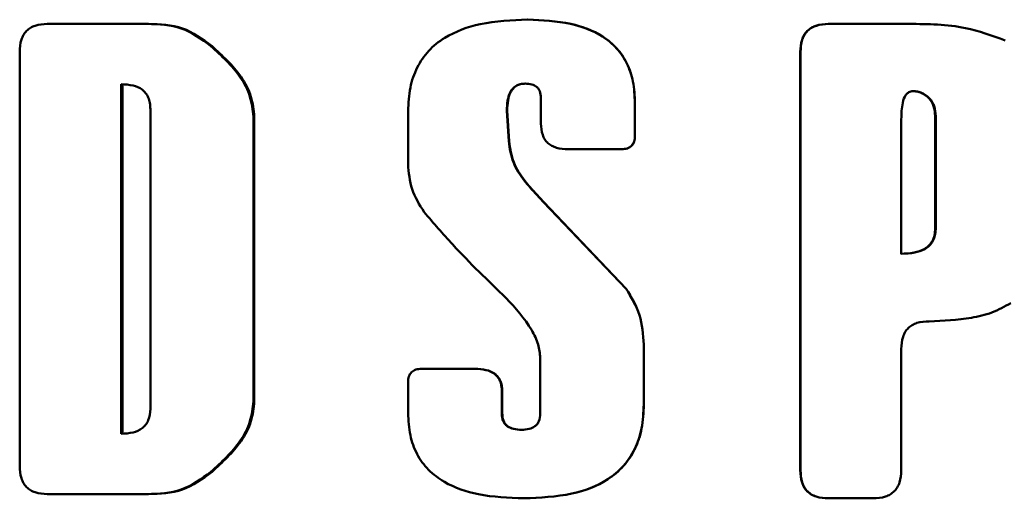
# Paper-space layout 'Лист1' of a CAD drawing. Units: millimetres. Extents: x -7208 to 3946, y -4342 to 4822.
# Drawn here: x -4344 to -4330, y 3456 to 3462 of the extents above; entities that cross this region are included whole.
import ezdxf

# ---------------------------------------------------------------- set-up
doc = ezdxf.new("R2010")
doc.units = ezdxf.units.MM

psp = doc.layouts.new('Лист1')

# ---------------------------------------------------------------- linework, layer by layer
at = {"color": 7, "linetype": 'Continuous', "lineweight": 50}
for p, q in [((-4342.135, 3462.4), (-4343.564, 3462.4)), ((-4342.118, 3462.4), (-4342.135, 3462.4)), ((-4336.692, 3462.461), (-4336.697, 3462.461)), ((-4332.399, 3462.4), (-4332.394, 3462.4)), ((-4331.243, 3462.4), (-4332.394, 3462.4)), ((-4341.208, 3462.082), (-4341.224, 3462.082)), ((-4343.957, 3461.999), (-4343.957, 3459.037)), ((-4332.8, 3461.999), (-4332.8, 3456.015)), ((-4332.8, 3461.999), (-4332.796, 3461.999)), ((-4332.796, 3461.999), (-4332.796, 3456.015)), ((-4342.506, 3461.537), (-4342.506, 3459.037)), ((-4342.488, 3461.537), (-4342.488, 3459.037)), ((-4336.727, 3461.546), (-4336.732, 3461.546)), ((-4336.507, 3461.345), (-4336.507, 3460.976)), ((-4331.198, 3461.438), (-4331.191, 3461.438)), ((-4335.163, 3460.802), (-4335.163, 3461.27)), ((-4335.162, 3461.27), (-4335.163, 3461.27)), ((-4335.162, 3460.802), (-4335.162, 3461.27)), ((-4342.089, 3459.037), (-4342.089, 3461.18)), ((-4340.617, 3459.037), (-4340.617, 3461.073)), ((-4340.604, 3461.073), (-4340.617, 3461.073)), ((-4340.604, 3459.037), (-4340.604, 3461.073)), ((-4338.406, 3461.152), (-4338.406, 3460.397)), ((-4336.966, 3460.721), (-4336.995, 3461.157)), ((-4336.989, 3461.157), (-4336.995, 3461.157)), ((-4336.961, 3460.721), (-4336.989, 3461.157)), ((-4330.871, 3461.082), (-4330.863, 3461.082)), ((-4330.871, 3459.469), (-4330.871, 3461.082)), ((-4330.863, 3459.469), (-4330.863, 3461.082)), ((-4331.355, 3461.037), (-4331.355, 3459.112)), ((-4335.162, 3460.802), (-4335.163, 3460.802)), ((-4336.961, 3460.721), (-4336.966, 3460.721)), ((-4335.357, 3460.608), (-4336.118, 3460.608)), ((-4335.355, 3460.608), (-4335.357, 3460.608)), ((-4336.738, 3460.156), (-4336.743, 3460.156)), ((-4336.628, 3460.023), (-4336.632, 3460.023)), ((-4336.626, 3460.02), (-4336.63, 3460.02)), ((-4336.468, 3459.849), (-4336.626, 3460.02)), ((-4336.622, 3460.02), (-4336.626, 3460.02)), ((-4336.463, 3459.849), (-4336.622, 3460.02)), ((-4335.288, 3458.611), (-4336.468, 3459.849)), ((-4336.463, 3459.849), (-4336.468, 3459.849)), ((-4335.286, 3458.611), (-4336.463, 3459.849)), ((-4330.871, 3459.469), (-4330.863, 3459.469)), ((-4343.957, 3459.037), (-4343.957, 3456.076)), ((-4342.506, 3459.037), (-4342.506, 3456.538)), ((-4342.488, 3459.037), (-4342.506, 3459.037)), ((-4342.488, 3459.037), (-4342.488, 3456.538)), ((-4342.089, 3456.895), (-4342.089, 3459.037)), ((-4340.604, 3459.037), (-4340.617, 3459.037)), ((-4340.617, 3457.002), (-4340.617, 3459.037)), ((-4340.604, 3457.002), (-4340.604, 3459.037)), ((-4335.286, 3458.611), (-4335.288, 3458.611)), ((-4330.963, 3458.145), (-4330.955, 3458.145)), ((-4335.036, 3456.955), (-4335.036, 3457.813)), ((-4335.035, 3457.813), (-4335.036, 3457.813)), ((-4335.035, 3456.955), (-4335.035, 3457.813)), ((-4331.356, 3456.015), (-4331.355, 3457.749)), ((-4336.516, 3457.621), (-4336.516, 3456.824)), ((-4337.453, 3457.467), (-4338.212, 3457.467)), ((-4337.446, 3457.467), (-4337.453, 3457.467)), ((-4338.406, 3457.273), (-4338.406, 3456.833)), ((-4337.065, 3456.824), (-4337.065, 3457.145)), ((-4337.059, 3457.145), (-4337.065, 3457.145)), ((-4337.059, 3456.824), (-4337.059, 3457.145)), ((-4340.604, 3457.002), (-4340.617, 3457.002)), ((-4335.035, 3456.955), (-4335.036, 3456.955)), ((-4337.059, 3456.824), (-4337.065, 3456.824)), ((-4336.781, 3456.594), (-4336.786, 3456.594)), ((-4341.208, 3455.993), (-4341.224, 3455.993)), ((-4332.8, 3456.015), (-4332.796, 3456.015)), ((-4342.135, 3455.675), (-4343.564, 3455.675)), ((-4342.118, 3455.675), (-4342.135, 3455.675)), ((-4336.748, 3455.614), (-4336.753, 3455.614)), ((-4332.399, 3455.614), (-4332.394, 3455.614)), ((-4331.758, 3455.614), (-4332.394, 3455.614))]:
    psp.add_line(p, q, dxfattribs=at)
for points, knots in [([(-4343.564, 3462.4), (-4343.623, 3462.396), (-4343.706, 3462.391), (-4343.804, 3462.347), (-4343.861, 3462.302), (-4343.905, 3462.244), (-4343.949, 3462.144), (-4343.954, 3462.059), (-4343.957, 3461.999)], [0, 0, 0, 0, 0.273978, 0.390661, 0.500418, 0.610003, 0.726478, 1, 1, 1, 1]), ([(-4341.224, 3462.082), (-4341.36, 3462.182), (-4341.632, 3462.383), (-4341.967, 3462.394), (-4342.135, 3462.4)], [0, 0, 0, 0, 0.499662, 1, 1, 1, 1]), ([(-4341.208, 3462.082), (-4341.344, 3462.182), (-4341.615, 3462.383), (-4341.95, 3462.394), (-4342.118, 3462.4)], [0, 0, 0, 0, 0.499798, 1, 1, 1, 1]), ([(-4336.697, 3462.461), (-4336.924, 3462.452), (-4337.334, 3462.435), (-4337.823, 3462.262), (-4338.12, 3462.025), (-4338.289, 3461.778), (-4338.39, 3461.48), (-4338.4, 3461.266), (-4338.406, 3461.152)], [0, 0, 0, 0, 0.278296, 0.500292, 0.620807, 0.738196, 0.86188, 1, 1, 1, 1]), ([(-4335.163, 3461.27), (-4335.168, 3461.372), (-4335.177, 3461.567), (-4335.267, 3461.836), (-4335.417, 3462.061), (-4335.682, 3462.278), (-4336.122, 3462.437), (-4336.491, 3462.452), (-4336.697, 3462.461)], [0, 0, 0, 0, 0.13873, 0.26281, 0.380086, 0.499751, 0.721779, 1, 1, 1, 1]), ([(-4335.162, 3461.27), (-4335.166, 3461.372), (-4335.176, 3461.566), (-4335.264, 3461.835), (-4335.413, 3462.059), (-4335.677, 3462.277), (-4336.117, 3462.437), (-4336.486, 3462.452), (-4336.692, 3462.461)], [0, 0, 0, 0, 0.138532, 0.262467, 0.379562, 0.498918, 0.721179, 1, 1, 1, 1]), ([(-4332.399, 3462.4), (-4332.459, 3462.396), (-4332.544, 3462.391), (-4332.644, 3462.346), (-4332.702, 3462.301), (-4332.747, 3462.243), (-4332.791, 3462.143), (-4332.797, 3462.058), (-4332.8, 3461.999)], [0, 0, 0, 0, 0.27454, 0.391396, 0.501335, 0.610694, 0.726979, 1, 1, 1, 1]), ([(-4332.394, 3462.4), (-4332.454, 3462.396), (-4332.539, 3462.391), (-4332.639, 3462.347), (-4332.698, 3462.302), (-4332.743, 3462.244), (-4332.788, 3462.144), (-4332.793, 3462.059), (-4332.796, 3461.999)], [0, 0, 0, 0, 0.274009, 0.390692, 0.500422, 0.610035, 0.72651, 1, 1, 1, 1]), ([(-4329.873, 3462.165), (-4330.06, 3462.233), (-4330.501, 3462.394), (-4330.972, 3462.398), (-4331.243, 3462.4)], [0, 0, 0, 0, 0.424513, 1, 1, 1, 1]), ([(-4340.617, 3461.073), (-4340.628, 3461.169), (-4340.649, 3461.372), (-4340.846, 3461.737), (-4341.074, 3461.945), (-4341.224, 3462.082)], [0, 0, 0, 0, 0.237674, 0.499839, 1, 1, 1, 1]), ([(-4340.604, 3461.073), (-4340.614, 3461.169), (-4340.635, 3461.372), (-4340.831, 3461.737), (-4341.059, 3461.945), (-4341.208, 3462.082)], [0, 0, 0, 0, 0.2379498, 0.5000335, 1, 1, 1, 1]), ([(-4342.089, 3461.18), (-4342.091, 3461.21), (-4342.093, 3461.267), (-4342.116, 3461.345), (-4342.154, 3461.411), (-4342.223, 3461.478), (-4342.344, 3461.53), (-4342.448, 3461.534), (-4342.506, 3461.537)], [0, 0, 0, 0, 0.142417, 0.267756, 0.384579, 0.499983, 0.722243, 1, 1, 1, 1]), ([(-4336.995, 3461.157), (-4336.993, 3461.207), (-4336.99, 3461.295), (-4336.959, 3461.404), (-4336.914, 3461.474), (-4336.863, 3461.517), (-4336.801, 3461.542), (-4336.755, 3461.545), (-4336.732, 3461.546)], [0, 0, 0, 0, 0.278774, 0.500045, 0.62693, 0.745402, 0.866334, 1, 1, 1, 1]), ([(-4336.989, 3461.157), (-4336.987, 3461.207), (-4336.984, 3461.296), (-4336.953, 3461.404), (-4336.908, 3461.474), (-4336.858, 3461.517), (-4336.795, 3461.542), (-4336.75, 3461.545), (-4336.727, 3461.546)], [0, 0, 0, 0, 0.279581, 0.500396, 0.627314, 0.745737, 0.866536, 1, 1, 1, 1]), ([(-4336.732, 3461.546), (-4336.7, 3461.545), (-4336.654, 3461.542), (-4336.6, 3461.522), (-4336.567, 3461.501), (-4336.54, 3461.472), (-4336.512, 3461.421), (-4336.509, 3461.376), (-4336.507, 3461.345)], [0, 0, 0, 0, 0.27702, 0.39376, 0.50094, 0.6137, 0.730235, 1, 1, 1, 1]), ([(-4331.191, 3461.438), (-4331.201, 3461.438), (-4331.22, 3461.436), (-4331.247, 3461.425), (-4331.27, 3461.408), (-4331.309, 3461.362), (-4331.351, 3461.235), (-4331.353, 3461.116), (-4331.355, 3461.037)], [0, 0, 0, 0, 0.0614591, 0.1204346, 0.1806467, 0.2456033, 0.4994491, 1, 1, 1, 1]), ([(-4330.871, 3461.082), (-4330.875, 3461.13), (-4330.882, 3461.22), (-4330.941, 3461.321), (-4331.006, 3461.38), (-4331.066, 3461.413), (-4331.131, 3461.434), (-4331.176, 3461.437), (-4331.198, 3461.438)], [0, 0, 0, 0, 0.262544, 0.49907, 0.623824, 0.749523, 0.873219, 1, 1, 1, 1]), ([(-4330.863, 3461.082), (-4330.867, 3461.13), (-4330.874, 3461.22), (-4330.933, 3461.321), (-4330.999, 3461.38), (-4331.058, 3461.413), (-4331.123, 3461.434), (-4331.168, 3461.437), (-4331.191, 3461.438)], [0, 0, 0, 0, 0.262283, 0.498695, 0.623472, 0.749253, 0.873071, 1, 1, 1, 1]), ([(-4336.507, 3460.976), (-4336.503, 3460.92), (-4336.498, 3460.84), (-4336.453, 3460.747), (-4336.408, 3460.694), (-4336.351, 3460.654), (-4336.256, 3460.615), (-4336.175, 3460.611), (-4336.118, 3460.608)], [0, 0, 0, 0, 0.271815, 0.388309, 0.499338, 0.607822, 0.724518, 1, 1, 1, 1]), ([(-4335.357, 3460.608), (-4335.328, 3460.609), (-4335.287, 3460.612), (-4335.239, 3460.634), (-4335.211, 3460.655), (-4335.189, 3460.683), (-4335.167, 3460.731), (-4335.165, 3460.773), (-4335.163, 3460.802)], [0, 0, 0, 0, 0.274569, 0.391103, 0.500386, 0.609434, 0.725781, 1, 1, 1, 1]), ([(-4335.355, 3460.608), (-4335.326, 3460.609), (-4335.285, 3460.612), (-4335.237, 3460.634), (-4335.209, 3460.655), (-4335.187, 3460.683), (-4335.166, 3460.731), (-4335.163, 3460.773), (-4335.162, 3460.802)], [0, 0, 0, 0, 0.274531, 0.391012, 0.500252, 0.609244, 0.725612, 1, 1, 1, 1]), ([(-4336.743, 3460.156), (-4336.803, 3460.241), (-4336.923, 3460.411), (-4336.952, 3460.618), (-4336.966, 3460.721)], [0, 0, 0, 0, 0.500647, 1, 1, 1, 1]), ([(-4336.738, 3460.156), (-4336.798, 3460.241), (-4336.918, 3460.412), (-4336.946, 3460.618), (-4336.961, 3460.721)], [0, 0, 0, 0, 0.5005262, 1, 1, 1, 1]), ([(-4338.406, 3460.397), (-4338.396, 3460.274), (-4338.375, 3460.026), (-4338.243, 3459.815), (-4338.177, 3459.708)], [0, 0, 0, 0, 0.495273, 1, 1, 1, 1]), ([(-4336.632, 3460.023), (-4336.633, 3460.024), (-4336.635, 3460.028), (-4336.645, 3460.04), (-4336.681, 3460.084), (-4336.716, 3460.124), (-4336.743, 3460.156)], [0, 0, 0, 0, 0.009498, 0.080197, 0.273505, 1, 1, 1, 1]), ([(-4336.628, 3460.023), (-4336.628, 3460.024), (-4336.629, 3460.025), (-4336.631, 3460.029), (-4336.641, 3460.041), (-4336.677, 3460.084), (-4336.711, 3460.124), (-4336.738, 3460.156)], [0, 0, 0, 0, 0.009501, 0.026014, 0.080215, 0.273517, 1, 1, 1, 1]), ([(-4336.63, 3460.02), (-4336.63, 3460.02), (-4336.631, 3460.02), (-4336.632, 3460.021), (-4336.632, 3460.022), (-4336.632, 3460.023), (-4336.632, 3460.023)], [0, 0, 0, 0, 0.257892, 0.492921, 0.731774, 1, 1, 1, 1]), ([(-4336.625, 3460.02), (-4336.625, 3460.02), (-4336.626, 3460.02), (-4336.627, 3460.021), (-4336.627, 3460.022), (-4336.627, 3460.023), (-4336.628, 3460.023)], [0, 0, 0, 0, 0.2876524, 0.5191904, 0.7505313, 1, 1, 1, 1]), ([(-4338.177, 3459.708), (-4338.042, 3459.551), (-4337.673, 3459.121), (-4337.264, 3458.729), (-4337.004, 3458.479)], [0, 0, 0, 0, 0.364711, 1, 1, 1, 1]), ([(-4331.362, 3459.112), (-4331.298, 3459.115), (-4331.183, 3459.119), (-4331.045, 3459.164), (-4330.958, 3459.227), (-4330.907, 3459.295), (-4330.877, 3459.377), (-4330.873, 3459.437), (-4330.871, 3459.469)], [0, 0, 0, 0, 0.278539, 0.499752, 0.622785, 0.740631, 0.863369, 1, 1, 1, 1]), ([(-4331.355, 3459.112), (-4331.291, 3459.115), (-4331.176, 3459.119), (-4331.037, 3459.164), (-4330.95, 3459.227), (-4330.899, 3459.295), (-4330.869, 3459.377), (-4330.865, 3459.437), (-4330.863, 3459.469)], [0, 0, 0, 0, 0.278587, 0.499747, 0.622926, 0.740804, 0.863482, 1, 1, 1, 1]), ([(-4335.036, 3457.813), (-4335.047, 3457.957), (-4335.067, 3458.243), (-4335.215, 3458.489), (-4335.288, 3458.611)], [0, 0, 0, 0, 0.504094, 1, 1, 1, 1]), ([(-4335.035, 3457.813), (-4335.045, 3457.957), (-4335.066, 3458.243), (-4335.213, 3458.489), (-4335.286, 3458.611)], [0, 0, 0, 0, 0.504195, 1, 1, 1, 1]), ([(-4337.004, 3458.479), (-4336.871, 3458.334), (-4336.688, 3458.133), (-4336.538, 3457.826), (-4336.523, 3457.686), (-4336.516, 3457.621)], [0, 0, 0, 0, 0.583291, 0.807768, 1, 1, 1, 1]), ([(-4330.955, 3458.145), (-4330.754, 3458.154), (-4330.452, 3458.168), (-4330.056, 3458.259), (-4329.88, 3458.358), (-4329.791, 3458.407)], [0, 0, 0, 0, 0.500252, 0.75055, 1, 1, 1, 1]), ([(-4331.355, 3457.749), (-4331.352, 3457.809), (-4331.347, 3457.894), (-4331.302, 3457.993), (-4331.258, 3458.051), (-4331.2, 3458.095), (-4331.1, 3458.138), (-4331.015, 3458.142), (-4330.955, 3458.145)], [0, 0, 0, 0, 0.27412, 0.390421, 0.499591, 0.609058, 0.725545, 1, 1, 1, 1]), ([(-4338.212, 3457.467), (-4338.241, 3457.465), (-4338.282, 3457.463), (-4338.33, 3457.441), (-4338.358, 3457.42), (-4338.38, 3457.392), (-4338.402, 3457.343), (-4338.404, 3457.302), (-4338.406, 3457.273)], [0, 0, 0, 0, 0.274597, 0.391156, 0.500419, 0.609588, 0.725937, 1, 1, 1, 1]), ([(-4337.065, 3457.145), (-4337.067, 3457.173), (-4337.069, 3457.224), (-4337.09, 3457.295), (-4337.126, 3457.355), (-4337.191, 3457.414), (-4337.303, 3457.46), (-4337.399, 3457.464), (-4337.453, 3457.467)], [0, 0, 0, 0, 0.141224, 0.26691, 0.383734, 0.499909, 0.721934, 1, 1, 1, 1]), ([(-4337.059, 3457.145), (-4337.061, 3457.173), (-4337.063, 3457.224), (-4337.085, 3457.295), (-4337.12, 3457.355), (-4337.185, 3457.414), (-4337.297, 3457.46), (-4337.393, 3457.464), (-4337.446, 3457.467)], [0, 0, 0, 0, 0.142035, 0.267577, 0.384134, 0.500283, 0.722213, 1, 1, 1, 1]), ([(-4341.224, 3455.993), (-4341.074, 3456.13), (-4340.846, 3456.338), (-4340.649, 3456.702), (-4340.628, 3456.905), (-4340.617, 3457.002)], [0, 0, 0, 0, 0.500163, 0.762356, 1, 1, 1, 1]), ([(-4341.208, 3455.993), (-4341.059, 3456.13), (-4340.831, 3456.338), (-4340.635, 3456.703), (-4340.614, 3456.905), (-4340.604, 3457.002)], [0, 0, 0, 0, 0.500075, 0.762261, 1, 1, 1, 1]), ([(-4342.506, 3456.538), (-4342.448, 3456.54), (-4342.344, 3456.545), (-4342.223, 3456.597), (-4342.154, 3456.664), (-4342.1, 3456.756), (-4342.094, 3456.838), (-4342.089, 3456.895)], [0, 0, 0, 0, 0.278228, 0.50068, 0.616225, 0.733092, 1, 1, 1, 1]), ([(-4338.406, 3456.833), (-4338.4, 3456.726), (-4338.39, 3456.524), (-4338.29, 3456.242), (-4338.121, 3456.011), (-4337.83, 3455.793), (-4337.361, 3455.637), (-4336.97, 3455.622), (-4336.753, 3455.614)], [0, 0, 0, 0, 0.136708, 0.259492, 0.377149, 0.49959, 0.721465, 1, 1, 1, 1]), ([(-4336.753, 3455.614), (-4336.523, 3455.623), (-4336.108, 3455.64), (-4335.615, 3455.821), (-4335.319, 3456.066), (-4335.152, 3456.318), (-4335.052, 3456.621), (-4335.042, 3456.84), (-4335.036, 3456.955)], [0, 0, 0, 0, 0.27814, 0.500219, 0.619624, 0.736872, 0.861079, 1, 1, 1, 1]), ([(-4336.748, 3455.614), (-4336.518, 3455.623), (-4336.104, 3455.64), (-4335.611, 3455.821), (-4335.316, 3456.067), (-4335.15, 3456.319), (-4335.051, 3456.622), (-4335.04, 3456.84), (-4335.035, 3456.955)], [0, 0, 0, 0, 0.278154, 0.500261, 0.619541, 0.736765, 0.861013, 1, 1, 1, 1]), ([(-4336.786, 3456.594), (-4336.824, 3456.595), (-4336.893, 3456.599), (-4336.974, 3456.631), (-4337.021, 3456.674), (-4337.047, 3456.716), (-4337.063, 3456.768), (-4337.064, 3456.804), (-4337.065, 3456.824)], [0, 0, 0, 0, 0.278249, 0.50011, 0.616481, 0.73332, 0.858909, 1, 1, 1, 1]), ([(-4336.781, 3456.594), (-4336.819, 3456.595), (-4336.888, 3456.599), (-4336.969, 3456.631), (-4337.015, 3456.674), (-4337.041, 3456.716), (-4337.057, 3456.767), (-4337.058, 3456.804), (-4337.059, 3456.824)], [0, 0, 0, 0, 0.278081, 0.499817, 0.615726, 0.732514, 0.858392, 1, 1, 1, 1]), ([(-4336.516, 3456.824), (-4336.519, 3456.787), (-4336.523, 3456.735), (-4336.558, 3456.675), (-4336.602, 3456.632), (-4336.681, 3456.599), (-4336.748, 3456.595), (-4336.786, 3456.594)], [0, 0, 0, 0, 0.2675162, 0.384366, 0.4993653, 0.7216466, 1, 1, 1, 1]), ([(-4343.957, 3456.076), (-4343.954, 3456.016), (-4343.949, 3455.931), (-4343.905, 3455.831), (-4343.861, 3455.773), (-4343.804, 3455.728), (-4343.706, 3455.683), (-4343.623, 3455.678), (-4343.564, 3455.675)], [0, 0, 0, 0, 0.2734792, 0.389964, 0.4995779, 0.6093053, 0.7259772, 1, 1, 1, 1]), ([(-4342.135, 3455.675), (-4341.967, 3455.68), (-4341.632, 3455.692), (-4341.36, 3455.893), (-4341.224, 3455.993)], [0, 0, 0, 0, 0.500341, 1, 1, 1, 1]), ([(-4342.118, 3455.675), (-4341.95, 3455.68), (-4341.615, 3455.692), (-4341.344, 3455.893), (-4341.208, 3455.993)], [0, 0, 0, 0, 0.500205, 1, 1, 1, 1]), ([(-4332.8, 3456.015), (-4332.796, 3455.955), (-4332.791, 3455.87), (-4332.746, 3455.77), (-4332.701, 3455.711), (-4332.643, 3455.667), (-4332.543, 3455.622), (-4332.458, 3455.617), (-4332.399, 3455.614)], [0, 0, 0, 0, 0.274537, 0.391393, 0.50133, 0.610689, 0.726975, 1, 1, 1, 1]), ([(-4332.796, 3456.015), (-4332.793, 3455.956), (-4332.788, 3455.87), (-4332.743, 3455.77), (-4332.698, 3455.712), (-4332.64, 3455.667), (-4332.54, 3455.622), (-4332.454, 3455.617), (-4332.394, 3455.614)], [0, 0, 0, 0, 0.273479, 0.389964, 0.499578, 0.609305, 0.725977, 1, 1, 1, 1]), ([(-4331.758, 3455.614), (-4331.698, 3455.617), (-4331.613, 3455.622), (-4331.513, 3455.667), (-4331.455, 3455.712), (-4331.41, 3455.77), (-4331.365, 3455.87), (-4331.36, 3455.956), (-4331.356, 3456.015)], [0, 0, 0, 0, 0.273986, 0.390668, 0.500419, 0.610011, 0.726486, 1, 1, 1, 1])]:
    psp.add_open_spline(points, degree=3, knots=knots, dxfattribs=at)

doc.saveas('drawing.dxf')
